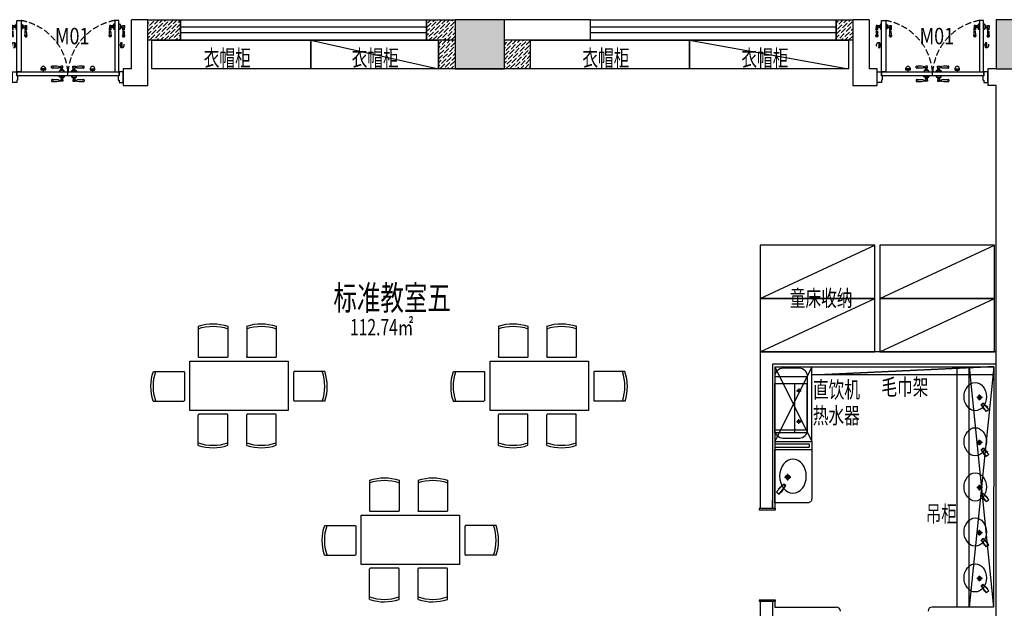
# Model space of a CAD drawing. Units: millimetres. Extents: x 1065627 to 1172932, y 228693 to 547358.
# Drawn here: x 1098412 to 1110425, y 407431 to 414606 of the extents above; entities that cross this region are included whole.
import ezdxf
from ezdxf.enums import TextEntityAlignment as Align

# ---------------------------------------------------------------- set-up
doc = ezdxf.new("R2010")
doc.units = ezdxf.units.MM
doc.linetypes.add('DASH', pattern=[0.35, 0.25, -0.1])
doc.layers.add('B-标注-文字', color=11, linetype='Continuous', lineweight=5)
for name, color, linetype in [('F-DR-CLOSE  门-关闭', 2, 'Continuous'), ('F-DR-OPEN  门-开启', 35, 'Continuous'), ('G-平面-玻璃隔段', 84, 'Continuous'), ('M-门号', 35, 'Continuous'), ('new', 153, 'Continuous'), ('P-平面-固定家具', 130, 'Continuous'), ('P-平面-活动家具', 120, 'Continuous'), ('P-平面-门', 2, 'Continuous'), ('PUB_HATCH', 252, 'Continuous'), ('卫生洁具', 3, 'Continuous'), ('新块$0$J-建筑-文字', 11, 'Continuous'), ('西区一期幼儿园_AC_FP_01$0$A-COLU-CONC', 43, 'Continuous'), ('西区一期幼儿园_AC_FP_01$0$A-WALL', 43, 'Continuous'), ('西区一期幼儿园_AC_FP_02$0$A-DOOR', 4, 'Continuous')]:
    doc.layers.add(name, color=color, linetype=linetype)
doc.styles.add('新块$0$黑体', font='simhei_0.ttf', dxfattribs={"width": 0.7})

# ---------------------------------------------------------------- blocks, each defined once
blk = doc.blocks.new('_FZH')
blk.add_lwpolyline([(-0.5, -0.5), (0.5, -0.5), (0.5, 0.5), (-0.5, 0.5)], close=True)
at = {"layer": 'PUB_HATCH'}
blk.add_solid([(-0.5, -0.5), (0.5, -0.5), (-0.5, 0.5), (0.5, 0.5)], dxfattribs=at)
blk = doc.blocks.new('mm')
at = {"layer": 'F-DR-CLOSE  门-关闭', "linetype": 'Continuous'}
h = blk.add_hatch(color=251, dxfattribs=at)
edge = h.paths.add_edge_path()
edge.add_ellipse((3844, -45594), major_axis=(21.2, -21.2), ratio=1, start_angle=405, end_angle=435, ccw=False)
edge.add_line((3874, -45594), (3814, -45594))
edge.add_ellipse((3844, -45594), major_axis=(21.2, 21.2), ratio=1, start_angle=105, end_angle=135, ccw=False)
edge.add_line((3818, -45579), (3870, -45579))
h = blk.add_hatch(color=251, dxfattribs=at)
edge = h.paths.add_edge_path()
edge.add_ellipse((4444, -45594), major_axis=(-21.2, -21.2), ratio=1, start_angle=-75, end_angle=-45)
edge.add_line((4414, -45594), (4474, -45594))
edge.add_ellipse((4444, -45594), major_axis=(-21.2, 21.2), ratio=1, start_angle=225, end_angle=255)
edge.add_line((4470, -45579), (4418, -45579))
at = {"layer": 'F-DR-OPEN  门-开启', "linetype": 'DASH', "ltscale": 300}
h = blk.add_hatch(color=251, dxfattribs=at)
edge = h.paths.add_edge_path()
edge.add_ellipse((3486, -45884), major_axis=(-21.2, -21.2), ratio=1, start_angle=405, end_angle=435, ccw=False)
edge.add_line((3486, -45914), (3486, -45854))
edge.add_ellipse((3486, -45884), major_axis=(21.2, -21.2), ratio=1, start_angle=105, end_angle=135, ccw=False)
edge.add_line((3501, -45858), (3501, -45910))
h = blk.add_hatch(color=251, dxfattribs=at)
edge = h.paths.add_edge_path()
edge.add_ellipse((4801, -45884), major_axis=(21.2, -21.2), ratio=1, start_angle=-75, end_angle=-45)
edge.add_line((4801, -45914), (4801, -45854))
edge.add_ellipse((4801, -45884), major_axis=(-21.2, -21.2), ratio=1, start_angle=225, end_angle=255)
edge.add_line((4786, -45858), (4786, -45910))
at = {"color": 2}
for points in [[(3519, -45559), (3519, -45509), (3529, -45509), (3529, -45459), (3519, -45459), (3519, -45429), (3469, -45429), (3469, -45559), (3519, -45559)], [(4769, -45559), (4769, -45509), (4759, -45509), (4759, -45459), (4769, -45459), (4769, -45429), (4819, -45429), (4819, -45559), (4769, -45559)]]:
    blk.add_lwpolyline(points, dxfattribs=at)
at = {"layer": 'F-DR-CLOSE  门-关闭', "color": 251, "linetype": 'Continuous'}
for p, q in [((3945, -45461), (3945, -45443)), ((3945, -45461), (3945, -45443)), ((4039, -45498), (4039, -45509)), ((4049, -45495), (4042, -45495)), ((4088, -45495), (4049, -45495)), ((4052, -45492), (4052, -45491)), ((4054, -45490), (4084, -45490)), ((4082, -45443), (4055, -45443)), ((4082, -45461), (4055, -45461)), ((4055, -45490), (4055, -45482)), ((4056, -45481), (4082, -45481)), ((4059, -45479), (4059, -45461)), ((4078, -45479), (4078, -45461)), ((4082, -45461), (4082, -45443)), ((4082, -45490), (4082, -45482)), ((4085, -45491), (4085, -45492)), ((4095, -45495), (4088, -45495)), ((4099, -45509), (4099, -45498)), ((4189, -45509), (4189, -45498)), ((4192, -45495), (4199, -45495)), ((4199, -45495), (4238, -45495)), ((4202, -45491), (4202, -45492)), ((4234, -45490), (4204, -45490)), ((4205, -45461), (4205, -45443)), ((4205, -45443), (4232, -45443)), ((4205, -45461), (4232, -45461)), ((4205, -45490), (4205, -45482)), ((4232, -45481), (4206, -45481)), ((4209, -45479), (4209, -45461)), ((4228, -45479), (4228, -45461)), ((4232, -45490), (4232, -45482)), ((4235, -45492), (4235, -45491)), ((4238, -45495), (4245, -45495)), ((4249, -45498), (4249, -45509)), ((4343, -45461), (4343, -45443)), ((4343, -45461), (4343, -45443)), ((3874, -45594), (3814, -45594)), ((3870, -45579), (3818, -45579)), ((3844, -45579), (3844, -45559)), ((3945, -45608), (3945, -45626)), ((3945, -45608), (3945, -45626)), ((4039, -45570), (4039, -45559)), ((4049, -45574), (4042, -45574)), ((4088, -45574), (4049, -45574)), ((4052, -45576), (4052, -45577)), ((4054, -45579), (4084, -45579)), ((4055, -45579), (4055, -45587)), ((4082, -45608), (4055, -45608)), ((4082, -45626), (4055, -45626)), ((4056, -45587), (4082, -45587)), ((4059, -45590), (4059, -45608)), ((4078, -45590), (4078, -45608)), ((4082, -45579), (4082, -45587)), ((4082, -45608), (4082, -45626)), ((4085, -45577), (4085, -45576)), ((4095, -45574), (4088, -45574)), ((4099, -45559), (4099, -45570)), ((4189, -45559), (4189, -45570)), ((4192, -45574), (4199, -45574)), ((4199, -45574), (4238, -45574)), ((4202, -45577), (4202, -45576)), ((4234, -45579), (4204, -45579)), ((4205, -45579), (4205, -45587)), ((4205, -45608), (4205, -45626)), ((4205, -45608), (4232, -45608)), ((4205, -45626), (4232, -45626)), ((4232, -45587), (4206, -45587)), ((4209, -45590), (4209, -45608)), ((4228, -45590), (4228, -45608)), ((4232, -45579), (4232, -45587)), ((4235, -45576), (4235, -45577)), ((4238, -45574), (4245, -45574)), ((4249, -45570), (4249, -45559)), ((4343, -45608), (4343, -45626)), ((4343, -45608), (4343, -45626)), ((4414, -45594), (4474, -45594)), ((4418, -45579), (4470, -45579)), ((4444, -45579), (4444, -45559))]:
    blk.add_line(p, q, dxfattribs=at)
at = {"layer": 'F-DR-CLOSE  门-关闭', "color": 2, "linetype": 'Continuous'}
for points in [[(3522, -45559), (3522, -45509), (4766, -45509), (4766, -45559)], [(4766, -45509), (4766, -45559), (3522, -45559), (3522, -45509)]]:
    blk.add_lwpolyline(points, close=True, dxfattribs=at)
at = {"layer": 'F-DR-CLOSE  门-关闭', "color": 251, "linetype": 'Continuous'}
for centre, radius, start, end in [((3982, -45909), 468, 84.1517, 94.5775), ((3982, -44995), 468, 265.4225, 275.8483), ((3954, -45446), 6.91, 82.0276, 146.2064), ((3954, -45457), 6.91, 213.7936, 277.9724), ((3965, -45394), 46.8, 257.0826, 270.951), ((3965, -45510), 46.8, 89.049, 102.9174), ((3965, -45443), 1.89, 23.4342, 71.5044), ((3965, -45461), 1.89, 288.4956, 336.5658), ((4039, -45354), 89.9, 263.7444, 280.1567), ((4041, -45417), 29.5, 246.1775, 298.0384), ((4041, -45487), 29.5, 61.9616, 113.8225), ((4039, -45549), 89.9, 79.8433, 96.2556), ((4042, -45498), 3.33, 90, 180), ((4049, -45492), 2.67, 270, 0), ((4054, -45491), 1.67, 90, 180), ((4056, -45478), 3.81, 267.9122, 344.8356), ((4056, -45482), 0.333, 90, 180), ((4082, -45478), 3.81, 195.1644, 264.4073), ((4082, -45482), 0.333, 0, 90), ((4084, -45491), 1.67, 0, 90), ((4088, -45492), 2.67, 180, 270), ((4095, -45498), 3.33, 0, 90), ((4192, -45498), 3.33, 90, 180), ((4199, -45492), 2.67, 270, 0), ((4204, -45491), 1.67, 90, 180), ((4206, -45482), 0.333, 90, 180), ((4206, -45478), 3.81, 275.5927, 344.8356), ((4232, -45478), 3.81, 195.1644, 272.0878), ((4248, -45354), 89.9, 259.8433, 276.2556), ((4246, -45417), 29.5, 241.9616, 293.8225), ((4246, -45487), 29.5, 66.1775, 118.0384), ((4248, -45549), 89.9, 83.7444, 100.1567), ((4232, -45482), 0.333, 0, 90), ((4234, -45491), 1.67, 0, 90), ((4238, -45492), 2.67, 180, 270), ((4245, -45498), 3.33, 0, 90), ((4305, -45909), 468, 85.4225, 95.8483), ((4305, -44995), 468, 264.1517, 274.5775), ((4322, -45443), 1.89, 108.4956, 156.5658), ((4322, -45461), 1.89, 203.4342, 251.5044), ((4322, -45394), 46.8, 269.049, 282.9174), ((4322, -45510), 46.8, 77.0826, 90.951), ((4333, -45446), 6.91, 33.7936, 97.9724), ((4333, -45457), 6.91, 262.0276, 326.2064), ((3844, -45594), 30, 150, 30), ((3982, -46074), 468, 84.1517, 94.5775), ((3982, -45159), 468, 265.4225, 275.8483), ((3954, -45611), 6.91, 82.0276, 146.2064), ((3954, -45622), 6.91, 213.7936, 277.9724), ((3965, -45559), 46.8, 257.0826, 270.951), ((3965, -45674), 46.8, 89.049, 102.9174), ((3965, -45607), 1.89, 23.4342, 71.5044), ((3965, -45626), 1.89, 288.4956, 336.5658), ((4041, -45581), 29.5, 246.1775, 298.0384), ((4039, -45519), 89.9, 263.7444, 280.1567), ((4041, -45652), 29.5, 61.9616, 113.8225), ((4039, -45714), 89.9, 79.8433, 96.2556), ((4042, -45570), 3.33, 180, 270), ((4049, -45576), 2.67, 0, 90), ((4054, -45577), 1.67, 180, 270), ((4056, -45587), 0.333, 180, 270), ((4056, -45591), 3.81, 15.1644, 92.0878), ((3996, -46691), 1085, 86.8799, 86.8872), ((4082, -45591), 3.81, 95.5927, 164.8356), ((4082, -45587), 0.333, 270, 0), ((4084, -45577), 1.67, 270, 0), ((4088, -45576), 2.67, 90, 180), ((4095, -45570), 3.33, 270, 0), ((4192, -45570), 3.33, 180, 270), ((4199, -45576), 2.67, 0, 90), ((4204, -45577), 1.67, 180, 270), ((4206, -45587), 0.333, 180, 270), ((4206, -45591), 3.81, 15.1644, 84.4073), ((4232, -45591), 3.81, 87.9122, 164.8356), ((4232, -45587), 0.333, 270, 0), ((4291, -46691), 1085, 93.1128, 93.1201), ((4246, -45581), 29.5, 241.9616, 293.8225), ((4248, -45519), 89.9, 259.8433, 276.2556), ((4246, -45652), 29.5, 66.1775, 118.0384), ((4248, -45714), 89.9, 83.7444, 100.1567), ((4234, -45577), 1.67, 270, 0), ((4238, -45576), 2.67, 90, 180), ((4245, -45570), 3.33, 270, 0), ((4305, -46074), 468, 85.4225, 95.8483), ((4305, -45159), 468, 264.1517, 274.5775), ((4322, -45607), 1.89, 108.4956, 156.5658), ((4322, -45626), 1.89, 203.4342, 251.5044), ((4322, -45559), 46.8, 269.049, 282.9174), ((4322, -45674), 46.8, 77.0826, 90.951), ((4333, -45611), 6.91, 33.7936, 97.9724), ((4333, -45622), 6.91, 262.0276, 326.2064), ((4444, -45594), 30, 150, 30)]:
    blk.add_arc(centre, radius, start, end, dxfattribs=at)
at = {"layer": 'F-DR-OPEN  门-开启', "color": 251, "linetype": 'DASH', "ltscale": 300}
for p, q in [((3486, -45914), (3486, -45854)), ((3501, -45910), (3501, -45858)), ((3501, -45884), (3522, -45884)), ((4786, -45884), (4766, -45884)), ((4786, -45910), (4786, -45858)), ((4801, -45914), (4801, -45854)), ((3473, -45985), (3455, -45985)), ((3473, -45985), (3455, -45985)), ((3620, -45985), (3638, -45985)), ((3620, -45985), (3638, -45985)), ((4667, -45985), (4649, -45985)), ((4667, -45985), (4649, -45985)), ((4814, -45985), (4832, -45985)), ((4814, -45985), (4832, -45985)), ((3455, -46123), (3455, -46096)), ((3473, -46123), (3455, -46123)), ((3473, -46123), (3473, -46096)), ((3491, -46100), (3473, -46100)), ((3491, -46118), (3473, -46118)), ((3502, -46096), (3494, -46096)), ((3494, -46096), (3494, -46122)), ((3502, -46123), (3494, -46123)), ((3502, -46094), (3502, -46124)), ((3504, -46093), (3504, -46093)), ((3504, -46126), (3504, -46126)), ((3507, -46090), (3507, -46083)), ((3507, -46129), (3507, -46090)), ((3507, -46136), (3507, -46129)), ((3510, -46079), (3522, -46079)), ((3583, -46079), (3572, -46079)), ((3586, -46090), (3586, -46083)), ((3586, -46129), (3586, -46090)), ((3586, -46136), (3586, -46129)), ((3589, -46093), (3589, -46093)), ((3589, -46126), (3589, -46126)), ((3591, -46094), (3591, -46124)), ((3591, -46096), (3599, -46096)), ((3591, -46123), (3599, -46123)), ((3599, -46096), (3599, -46122)), ((3602, -46100), (3620, -46100)), ((3602, -46118), (3620, -46118)), ((3620, -46123), (3620, -46096)), ((3620, -46123), (3638, -46123)), ((3638, -46123), (3638, -46096)), ((4649, -46123), (4649, -46096)), ((4667, -46123), (4649, -46123)), ((4667, -46123), (4667, -46096)), ((4685, -46100), (4667, -46100)), ((4685, -46118), (4667, -46118)), ((4696, -46096), (4688, -46096)), ((4688, -46096), (4688, -46122)), ((4696, -46123), (4688, -46123)), ((4696, -46094), (4696, -46124)), ((4698, -46093), (4698, -46093)), ((4698, -46126), (4698, -46126)), ((4701, -46090), (4701, -46083)), ((4701, -46129), (4701, -46090)), ((4701, -46136), (4701, -46129)), ((4704, -46079), (4716, -46079)), ((4777, -46079), (4766, -46079)), ((4780, -46090), (4780, -46083)), ((4780, -46129), (4780, -46090)), ((4780, -46136), (4780, -46129)), ((4783, -46093), (4783, -46093)), ((4783, -46126), (4783, -46126)), ((4785, -46094), (4785, -46124)), ((4785, -46096), (4793, -46096)), ((4785, -46123), (4793, -46123)), ((4793, -46096), (4793, -46122)), ((4796, -46100), (4814, -46100)), ((4796, -46118), (4814, -46118)), ((4814, -46123), (4814, -46096)), ((4814, -46123), (4832, -46123)), ((4832, -46123), (4832, -46096)), ((3522, -46139), (3510, -46139)), ((3572, -46139), (3583, -46139)), ((4716, -46139), (4704, -46139)), ((4766, -46139), (4777, -46139))]:
    blk.add_line(p, q, dxfattribs=at)
at = {"layer": 'F-DR-OPEN  门-开启', "color": 2, "ltscale": 300}
for points in [[(3572, -45559), (3522, -45559), (3522, -46184), (3572, -46184)], [(4716, -45559), (4766, -45559), (4766, -46184), (4716, -46184)]]:
    blk.add_lwpolyline(points, close=True, dxfattribs=at)
at = {"layer": 'F-DR-OPEN  门-开启', "color": 251, "linetype": 'DASH', "ltscale": 300}
for centre, radius, start, end in [((3449, -45498), 697, 280.0983, 354.9722), ((4838, -45498), 697, 185.0278, 259.9017), ((3486, -45884), 30, 60, 300), ((4801, -45884), 30, 240, 120), ((3459, -45994), 6.91, 123.7936, 187.9724), ((3406, -46006), 46.8, 359.049, 12.9174), ((3455, -46006), 1.89, 198.4956, 246.5658), ((3921, -46022), 468, 175.4225, 185.8483), ((3007, -46022), 468, 354.1517, 4.5775), ((3470, -45994), 6.91, 352.0276, 56.2064), ((3473, -46006), 1.89, 293.4342, 341.5044), ((3522, -46006), 46.8, 167.0826, 180.951), ((3624, -45994), 6.91, 123.7936, 187.9724), ((3571, -46006), 46.8, 359.049, 12.9174), ((4086, -46022), 468, 175.4225, 185.8483), ((3620, -46006), 1.89, 198.4956, 246.5658), ((3172, -46022), 468, 354.1517, 4.5775), ((3634, -45994), 6.91, 352.0276, 56.2064), ((3638, -46006), 1.89, 293.4342, 341.5044), ((3687, -46006), 46.8, 167.0826, 180.951), ((4653, -45994), 6.91, 123.7936, 187.9724), ((4600, -46006), 46.8, 359.049, 12.9174), ((4649, -46006), 1.89, 198.4956, 246.5658), ((5115, -46022), 468, 175.4225, 185.8483), ((4201, -46022), 468, 354.1517, 4.5775), ((4664, -45994), 6.91, 352.0276, 56.2064), ((4667, -46006), 1.89, 293.4342, 341.5044), ((4716, -46006), 46.8, 167.0826, 180.951), ((4818, -45994), 6.91, 123.7936, 187.9724), ((4765, -46006), 46.8, 359.049, 12.9174), ((5280, -46022), 468, 175.4225, 185.8483), ((4814, -46006), 1.89, 198.4956, 246.5658), ((4366, -46022), 468, 354.1517, 4.5775), ((4828, -45994), 6.91, 352.0276, 56.2064), ((4832, -46006), 1.89, 293.4342, 341.5044), ((4881, -46006), 46.8, 167.0826, 180.951), ((3367, -46080), 89.9, 349.8433, 6.2556), ((3429, -46082), 29.5, 331.9616, 23.8225), ((3499, -46082), 29.5, 156.1775, 208.0384), ((3562, -46080), 89.9, 173.7444, 190.1567), ((3490, -46096), 3.81, 285.1644, 2.0878), ((3490, -46122), 3.81, 5.5927, 74.8356), ((3494, -46096), 0.333, 90, 180), ((3494, -46122), 0.333, 180, 270), ((3504, -46094), 1.67, 90, 180), ((3504, -46124), 1.67, 180, 270), ((3504, -46090), 2.67, 270, 0), ((3504, -46129), 2.67, 0, 90), ((3510, -46083), 3.33, 90, 180), ((3583, -46083), 3.33, 0, 90), ((3589, -46090), 2.67, 180, 270), ((3589, -46129), 2.67, 90, 180), ((3589, -46094), 1.67, 0, 90), ((3589, -46124), 1.67, 270, 0), ((3599, -46096), 0.333, 0, 90), ((3603, -46096), 3.81, 177.9122, 254.8356), ((3603, -46122), 3.81, 105.1644, 174.4073), ((3599, -46122), 0.333, 270, 0), ((3594, -46082), 29.5, 331.9616, 23.8225), ((3532, -46080), 89.9, 349.8433, 6.2556), ((4703, -46037), 1085, 183.1128, 183.1201), ((3664, -46082), 29.5, 156.1775, 208.0384), ((3726, -46080), 89.9, 173.7444, 190.1567), ((4561, -46080), 89.9, 349.8433, 6.2556), ((4623, -46082), 29.5, 331.9616, 23.8225), ((4693, -46082), 29.5, 156.1775, 208.0384), ((4756, -46080), 89.9, 173.7444, 190.1567), ((3584, -46037), 1085, 356.8799, 356.8872), ((4684, -46096), 3.81, 285.1644, 2.0878), ((4684, -46122), 3.81, 5.5927, 74.8356), ((4688, -46096), 0.333, 90, 180), ((4688, -46122), 0.333, 180, 270), ((4698, -46094), 1.67, 90, 180), ((4698, -46124), 1.67, 180, 270), ((4698, -46090), 2.67, 270, 0), ((4698, -46129), 2.67, 0, 90), ((4704, -46083), 3.33, 90, 180), ((4777, -46083), 3.33, 0, 90), ((4783, -46090), 2.67, 180, 270), ((4783, -46129), 2.67, 90, 180), ((4783, -46094), 1.67, 0, 90), ((4783, -46124), 1.67, 270, 0), ((4793, -46096), 0.333, 0, 90), ((4797, -46096), 3.81, 177.9122, 254.8356), ((4797, -46122), 3.81, 105.1644, 174.4073), ((4793, -46122), 0.333, 270, 0), ((4788, -46082), 29.5, 331.9616, 23.8225), ((4726, -46080), 89.9, 349.8433, 6.2556), ((4858, -46082), 29.5, 156.1775, 208.0384), ((4920, -46080), 89.9, 173.7444, 190.1567), ((3510, -46136), 3.33, 180, 270), ((3583, -46136), 3.33, 270, 0), ((4704, -46136), 3.33, 180, 270), ((4777, -46136), 3.33, 270, 0)]:
    blk.add_arc(centre, radius, start, end, dxfattribs=at)
at = {"layer": 'P-平面-门'}
for p, q in [((4144, -45509), (4144, -45559)), ((3522, -45559), (3522, -46179)), ((4766, -45559), (4766, -46179))]:
    blk.add_line(p, q, dxfattribs=at)
blk = doc.blocks.new('新块$0$房间名称')
at = {"layer": '新块$0$J-建筑-文字', "style": '新块$0$黑体', "width": 0.7}
for tag, height, p in [('房间名称', 5, (-0.19, 1.02)), ('房间面积', 3, (0.01, -3.83))]:
    blk.add_attdef(tag, text='', height=height, dxfattribs=at).set_placement(p, align=Align.CENTER)
blk = doc.blocks.new('GFJUYGHJ')
at = {"color": 251}
blk.add_arc((1341833, 476559), 555, 251.0759, 288.9246, dxfattribs=at)
at = {"layer": 'P-平面-活动家具', "lineweight": -3}
for p, q in [((1341653, 476002), (1341653, 476375)), ((1342004, 476384), (1341663, 476384)), ((1342013, 476004), (1342013, 476375))]:
    blk.add_line(p, q, dxfattribs=at)
for centre, radius, start, end in [((1341663, 476375), 9.37, 90.0003, 180.0005), ((1342004, 476375), 9.37, 0.0001, 90.0003), ((1341831, 476543), 569, 251.8138, 288.6967)]:
    blk.add_arc(centre, radius, start, end, dxfattribs=at)
blk = doc.blocks.new('GHKJHK')
at = {"layer": 'P-平面-活动家具', "lineweight": -3}
blk.add_lwpolyline([(1341640, 475180), (1341640, 474580), (1340440, 474580), (1340440, 475180)], close=True, dxfattribs=at)
blk.add_blockref('GFJUYGHJ', (-520, -1850), dxfattribs=at)
at = {"layer": '西区一期幼儿园_AC_FP_01$0$A-WALL', "color": 1, "xscale": -1}
for p, rotation in [((-1110, 951610), 180), ((-520, 951610), 180), ((863990, -866960), 270)]:
    blk.add_blockref('GFJUYGHJ', p, dxfattribs=dict(at, rotation=rotation))
at = {"layer": '西区一期幼儿园_AC_FP_01$0$A-WALL', "color": 1, "rotation": 90}
blk.add_blockref('GFJUYGHJ', (1818090, -866960), dxfattribs=at)
at = {"layer": '西区一期幼儿园_AC_FP_01$0$A-WALL', "color": 1}
blk.add_blockref('GFJUYGHJ', (-1110, -1850), dxfattribs=at)
blk = doc.blocks.new('A$C45E5314C')
at = {"layer": 'P-平面-活动家具'}
blk.add_line((-50, 0), (600, 1400), dxfattribs=at)
blk.add_lwpolyline([(-50, 0), (-50, 1400), (600, 1400), (600, 0)], close=True, dxfattribs=at)
blk = doc.blocks.new('fff22')
at = {"layer": '卫生洁具', "color": 4, "ltscale": 500}
for p, q in [((744745, 53516), (744666, 53442)), ((744720, 53501), (744666, 53442)), ((744769, 53488), (744682, 53423)), ((744750, 53466), (744682, 53423)), ((744720, 53501), (744724, 53497)), ((744745, 53516), (744769, 53488)), ((744746, 53471), (744750, 53466)), ((744630, 53402), (744563, 53402)), ((744597, 53436), (744597, 53369)), ((744666, 53442), (744674, 53433)), ((744671, 53447), (744680, 53437)), ((744682, 53423), (744674, 53433)), ((744688, 53428), (744680, 53437))]:
    blk.add_line(p, q, dxfattribs=at)
blk.add_ellipse((744588, 53349), major_axis=(172, 0), ratio=0.788404, start_param=1.570796326794744, end_param=7.85398163397433, dxfattribs=at)
at = {"layer": '卫生洁具', "color": 4, "ltscale": 500, "extrusion": (0, 0, -1)}
for major_axis, start_param, end_param in [((17.4, 13.7), 1.452507, 7.735692), ((10.4, 10.4), 1.570796326794897, 7.853981633974483)]:
    blk.add_ellipse((744597, 53402), major_axis=major_axis, ratio=1, start_param=start_param, end_param=end_param, dxfattribs=at)
blk = doc.blocks.new('reshuiqi')
at = {"layer": 'P-平面-活动家具'}
for p, q in [((1205168, -502600), (1205568, -502600)), ((1205168, -503250), (1205568, -503250))]:
    blk.add_line(p, q, dxfattribs=at)
blk.add_lwpolyline([(1205568, -503250), (1205568, -502600, 0.414214), (1205468, -502500), (1205268, -502500, 0.414214), (1205168, -502600), (1205168, -503250, 0.414214), (1205268, -503350), (1205468, -503350, 0.414214)], format="xyb", close=True, dxfattribs=at)
blk = doc.blocks.new('TUYTI')
at = {"layer": 'P-平面-活动家具', "color": 8, "lineweight": -3}
blk.add_line((1349588, 476394), (1349588, 475794), dxfattribs=at)
at = {"layer": 'P-平面-活动家具', "lineweight": -3}
for p, q in [((1349612, 476306), (1349669, 476306)), ((1349641, 476335), (1349641, 476277)), ((1349612, 475931), (1349669, 475931)), ((1349641, 475902), (1349641, 475960))]:
    blk.add_line(p, q, dxfattribs=at)
blk.add_lwpolyline([(1349738, 476394), (1349738, 475794), (1349348, 475794), (1349348, 476394)], close=True, dxfattribs=at)
for centre in [(1349641, 476306), (1349641, 475931)]:
    blk.add_circle(centre, 15.5, dxfattribs=at)

msp = doc.modelspace()

# ---------------------------------------------------------------- hatches: boundary and pattern name
at = {"layer": '西区一期幼儿园_AC_FP_01$0$A-WALL'}
h = msp.add_hatch(dxfattribs=at)
h.set_pattern_fill('ANSI36', color=8, scale=20, style=0)
h.set_pattern_definition([(45, (1100100.28, 414505.543), (16.838, 61.7393), [79.375, -15.875, 0, -15.875])])
h.paths.add_polyline_path([(1099975.3, 414605.5), (1100375.3, 414605.5), (1100375.3, 414355.5), (1099975.3, 414355.5)])
h = msp.add_hatch(dxfattribs=at)
h.set_pattern_fill('ANSI36', color=8, scale=20, style=0)
h.set_pattern_definition([(45, (1103375.28, 414505.543), (16.838, 61.7393), [79.375, -15.875, 0, -15.875])])
h.paths.add_polyline_path([(1103375.3, 414605.5), (1103725.3, 414605.5), (1103725.3, 414355.5), (1103375.3, 414355.5)])
h = msp.add_hatch(dxfattribs=at)
h.set_pattern_fill('ANSI36', color=8, scale=20, style=0)
h.set_pattern_definition([(45, (1108450.28, 414505.543), (16.838, 61.7393), [79.375, -15.875, 0, -15.875])])
h.paths.add_polyline_path([(1108375.3, 414605.5), (1108575.3, 414605.5), (1108575.3, 414355.5), (1108375.3, 414355.5)])
h = msp.add_hatch(dxfattribs=at)
h.set_pattern_fill('ANSI36', color=8, scale=10, style=0)
h.set_pattern_definition([(45, (1133850.28, 414505.543), (16.83798, 61.73926), [79.375, -15.875, 0, -15.875])])
h.paths.add_polyline_path([(1104645.3, 414355.5), (1104325.3, 414355.5), (1104325.3, 414005.5), (1103725.3, 414005.5), (1103725.3, 414355.5), (1103520.3, 414355.5), (1103520.3, 414005.5), (1104645.3, 414005.5)])

# ---------------------------------------------------------------- linework, layer by layer
at = {"layer": 'G-平面-玻璃隔段', "color": 2, "lineweight": -3}
for points in [[(1107635.3, 408630.5), (1107635.3, 408645.5), (1107435.3, 408645.5), (1107435.3, 408630.5)], [(1107635.3, 407515.5), (1107635.3, 407530.5), (1107435.3, 407530.5), (1107435.3, 407515.5)]]:
    msp.add_lwpolyline(points, close=True, dxfattribs=at)
at = {"layer": 'P-平面-固定家具', "color": 6}
for p, q in [((1107625.3, 410375.5), (1110296.6, 410375.6)), ((1107625.3, 410375.5), (1107625.3, 408645.5)), ((1110296.6, 410375.5), (1110294.6, 407445.5)), ((1107625.3, 409465.5), (1108075.3, 409465.5)), ((1108075.3, 409465.5), (1108075.3, 409365.5)), ((1107625.3, 409365.5), (1108075.3, 409365.5)), ((1107625.3, 407515.5), (1107625.3, 407445.5)), ((1107625.3, 407445.5), (1107625.3, 407445.5)), ((1107625.3, 407445.5), (1108375.3, 407445.5)), ((1110294.6, 407445.5), (1109545.3, 407445.5))]:
    msp.add_line(p, q, dxfattribs=at)
for centre, start, end in [((1108375.3, 407395.5), 0, 90), ((1109545.3, 407395.5), 90, 180)]:
    msp.add_arc(centre, 50, start, end, dxfattribs=at)
at = {"layer": 'P-平面-活动家具', "color": 8}
for p, q in [((1101965.3, 414355.5), (1103520.3, 414005.5)), ((1106585.3, 414355.5), (1108525.3, 414005.5))]:
    msp.add_line(p, q, dxfattribs=at)
at = {"layer": 'P-平面-活动家具'}
msp.add_line((1108075.3, 409465.5), (1108075.3, 410375.6), dxfattribs=at)
at = {"layer": 'P-平面-活动家具', "color": 8, "linetype": 'DASH'}
msp.add_line((1110295.8, 410375.4), (1108175.9, 410275.6), dxfattribs=at)
at = {"layer": 'P-平面-活动家具', "lineweight": -3}
for points in [[(1100025.3, 414355.5), (1101965.3, 414355.5), (1101965.3, 414005.5), (1100025.3, 414005.5)], [(1101965.3, 414355.5), (1103520.3, 414355.5), (1103520.3, 414005.5), (1101965.3, 414005.5)], [(1104645.3, 414355.5), (1106585.3, 414355.5), (1106585.3, 414005.5), (1104645.3, 414005.5)], [(1106585.3, 414355.5), (1108525.3, 414355.5), (1108525.3, 414005.5), (1106585.3, 414005.5)]]:
    msp.add_lwpolyline(points, close=True, dxfattribs=at)
at = {"layer": 'P-平面-活动家具'}
msp.add_lwpolyline([(1108076.3, 410275.6), (1108076.3, 410375.6), (1110296.5, 410375.2), (1110296.5, 410275.2)], close=True, dxfattribs=at)
at = {"layer": '卫生洁具', "color": 8, "lineweight": -3}
for p, q in [((1108075.3, 410375.6), (1107625.3, 409465.5)), ((1107625.3, 410375.5), (1108075.3, 409465.5)), ((1109994.6, 410375.6), (1110294.6, 407445.5)), ((1110295.8, 410375.4), (1109994.6, 407445.5))]:
    msp.add_line(p, q, dxfattribs=at)
at = {"layer": '卫生洁具', "color": 4, "lineweight": -3}
for p, q in [((1109846.6, 410375.5), (1109844.6, 407445.5)), ((1109994.6, 407445.5), (1109994.6, 410375.6))]:
    msp.add_line(p, q, dxfattribs=at)
msp.add_lwpolyline([(1107625.3, 409365.5), (1108075.3, 409365.5), (1108075.3, 408765.5, -0.428537), (1108026.3, 408715.5), (1107625.3, 408715.5)], format="xyb", close=True, dxfattribs=at)
at = {"layer": '西区一期幼儿园_AC_FP_01$0$A-WALL'}
for p, q in [((1099775.3, 414005.5), (1099775.3, 414605.5)), ((1099975.3, 414605.5), (1099775.3, 414605.5)), ((1099975.3, 414355.5), (1099975.3, 414605.5)), ((1105375.3, 414605.5), (1104325.3, 414605.5)), ((1108775.3, 414605.5), (1108575.3, 414605.5)), ((1108575.3, 414605.5), (1108575.3, 414405.5)), ((1108775.3, 414605.5), (1108775.3, 414005.5)), ((1099975.3, 413805.5), (1099975.3, 414355.5)), ((1103520.3, 414005.5), (1103520.3, 414355.5)), ((1103520.3, 414005.5), (1103520.3, 414355.5)), ((1105375.3, 414355.5), (1104325.3, 414355.5)), ((1104645.3, 414005.5), (1104645.3, 414355.5)), ((1108575.3, 414405.5), (1108575.3, 413805.5)), ((1099775.3, 414005.5), (1099675.3, 414005.5)), ((1099675.3, 414005.5), (1099675.3, 413805.5)), ((1104645.3, 414005.5), (1103520.3, 414005.5)), ((1108875.3, 414005.5), (1108775.3, 414005.5)), ((1108875.3, 413805.5), (1108875.3, 414005.5)), ((1110225.3, 414005.5), (1110225.3, 413805.5)), ((1110325.3, 414005.5), (1110225.3, 414005.5)), ((1099675.3, 413805.5), (1099975.3, 413805.5)), ((1108575.3, 413805.5), (1108875.3, 413805.5)), ((1110325.3, 413805.5), (1110225.3, 413805.5)), ((1110325.3, 404005.5), (1110325.3, 413805.5)), ((1110325.3, 410555.5), (1107445.3, 410555.5)), ((1107445.3, 410555.5), (1107445.3, 408645.5)), ((1110325.3, 410405.5), (1107595.3, 410405.5)), ((1107595.3, 410405.5), (1107595.3, 408645.5)), ((1107625.3, 409435.5), (1108045.3, 409435.5)), ((1108045.3, 409435.5), (1108045.3, 409395.5)), ((1107625.3, 409395.5), (1108045.3, 409395.5)), ((1107595.3, 408645.5), (1107595.3, 408745.5)), ((1107445.3, 407515.5), (1107445.3, 406460.5)), ((1107445.3, 407515.5), (1107445.3, 406460.5)), ((1107595.3, 407515.5), (1107595.3, 406460.5))]:
    msp.add_line(p, q, dxfattribs=at)
for points in [[(1099975.3, 414605.5), (1100375.3, 414605.5), (1100375.3, 414355.5), (1099975.3, 414355.5)], [(1103375.3, 414605.5), (1103725.3, 414605.5), (1103725.3, 414355.5), (1103375.3, 414355.5)], [(1108375.3, 414605.5), (1108575.3, 414605.5), (1108575.3, 414355.5), (1108375.3, 414355.5)]]:
    msp.add_lwpolyline(points, close=True, dxfattribs=at)
at = {"layer": '西区一期幼儿园_AC_FP_02$0$A-DOOR'}
for p, q in [((1103375.3, 414513.9), (1100375.3, 414513.9)), ((1108375.3, 414513.9), (1105375.3, 414513.9)), ((1103375.3, 414447.2), (1100375.3, 414447.2)), ((1108375.3, 414447.2), (1105375.3, 414447.2))]:
    msp.add_line(p, q, dxfattribs=at)
for points in [[(1100375.3, 414605.5), (1103375.3, 414605.5), (1103375.3, 414355.5), (1100375.3, 414355.5)], [(1105375.3, 414605.5), (1108375.3, 414605.5), (1108375.3, 414355.5), (1105375.3, 414355.5)]]:
    msp.add_lwpolyline(points, close=True, dxfattribs=at)

# ---------------------------------------------------------------- block references
at = {"layer": 'B-标注-文字', "lineweight": -3}
ref = msp.add_blockref('新块$0$房间名称', (1102859.4, 411000.9), dxfattribs=dict(at, xscale=-62.50000000000001, yscale=62.50000000000001, zscale=62.5))
ref.add_attrib('房间面积', '112.74㎡', dxfattribs={"layer": '0', "height": 200, "style": '新块$0$黑体', "width": 0.7}).set_placement((1102829.2, 410756.9), align=Align.CENTER)
ref.add_attrib('房间名称', '标准教室五', dxfattribs={"layer": '0', "height": 300, "style": '新块$0$黑体', "width": 0.7}).set_placement((1102956.1, 411064.9), align=Align.CENTER)
at = {"layer": 'new', "lineweight": -3, "rotation": 270.0000971967826}
for p in [(1056720.1, 1153498.3), (1056720.1, 1152948.3), (1056720.1, 1152389.5)]:
    msp.add_blockref('fff22', p, dxfattribs=at)
at = {"layer": 'P-平面-活动家具', "lineweight": -3, "xscale": -1, "rotation": 270}
for p in [(1107445.3, 411255.5), (1108905.3, 411255.5), (1107445.3, 410605.5), (1108905.3, 410605.5)]:
    msp.add_blockref('A$C45E5314C', p, dxfattribs=at)
at = {"layer": 'P-平面-活动家具', "lineweight": -3}
msp.add_blockref('reshuiqi', (-97543.2, 912856), dxfattribs=at)
at = {"layer": 'P-平面-门', "rotation": 180}
for p in [(1103143.9, 368411.4), (1113693.9, 368411.4)]:
    msp.add_blockref('mm', p, dxfattribs=at)
at = {"layer": '卫生洁具', "color": 4, "lineweight": -3, "rotation": 270.0000971967826}
for p in [(1056720.1, 1154598.3), (1056720.1, 1154048.3)]:
    msp.add_blockref('fff22', p, dxfattribs=at)
at = {"layer": '卫生洁具', "color": 4, "lineweight": -3, "xscale": -1.2, "yscale": 1.2, "zscale": 1.2, "rotation": 89.99990280321737}
msp.add_blockref('fff22', (1171866.8, 1302545.8), dxfattribs=at)
at = {"layer": '西区一期幼儿园_AC_FP_01$0$A-COLU-CONC', "xscale": 600, "yscale": 600, "zscale": 600}
for p in [(1104025.3, 414305.5), (1110625.3, 414305.5)]:
    msp.add_blockref('_FZH', p, dxfattribs=at)
at = {"layer": '西区一期幼儿园_AC_FP_01$0$A-WALL', "color": 1}
for p in [(-239951.8, -64736.8), (-236289.8, -64736.8), (-237861.3, -66614.7)]:
    msp.add_blockref('GHKJHK', p, dxfattribs=at)
at = {"layer": '西区一期幼儿园_AC_FP_01$0$A-WALL'}
msp.add_blockref('TUYTI', (-241722.4, -66223.4), dxfattribs=at)

# ---------------------------------------------------------------- texts
at = {"layer": 'B-标注-文字', "lineweight": -3, "style": '新块$0$黑体', "width": 0.7}
for tag, p in [('衣帽柜', (1100944.1, 414039.3)), ('衣帽柜', (1102749.2, 414039.3)), ('衣帽柜', (1105564.1, 414039.3)), ('衣帽柜', (1107504.1, 414039.3)), ('直饮机', (1108377.6, 409995.7)), ('毛巾架', (1109212, 410028.6, 0)), ('热水器', (1108375.1, 409680.9, 0))]:
    msp.add_attdef(tag, text='', height=200, rotation=359.99975, dxfattribs=at).set_placement(p, align=Align.CENTER)
at = {"layer": 'M-门号', "lineweight": -3, "style": '新块$0$黑体', "width": 0.8}
for p in [(1098842.4, 414306.5), (1109392.4, 414306.5)]:
    msp.add_text('M01', height=200, rotation=359.99975, dxfattribs=at).set_placement(p)
at = {"layer": '新块$0$J-建筑-文字', "lineweight": -3, "style": '新块$0$黑体', "width": 0.7}
for tag, rotation, p in [('童床收纳', 359.99233, (1108190.5, 411111.6)), ('吊柜', 0.00767, (1109656.4, 408482.6, 0))]:
    msp.add_attdef(tag, text='', height=200, rotation=rotation, dxfattribs=at).set_placement(p, align=Align.CENTER)

doc.saveas('drawing.dxf')
